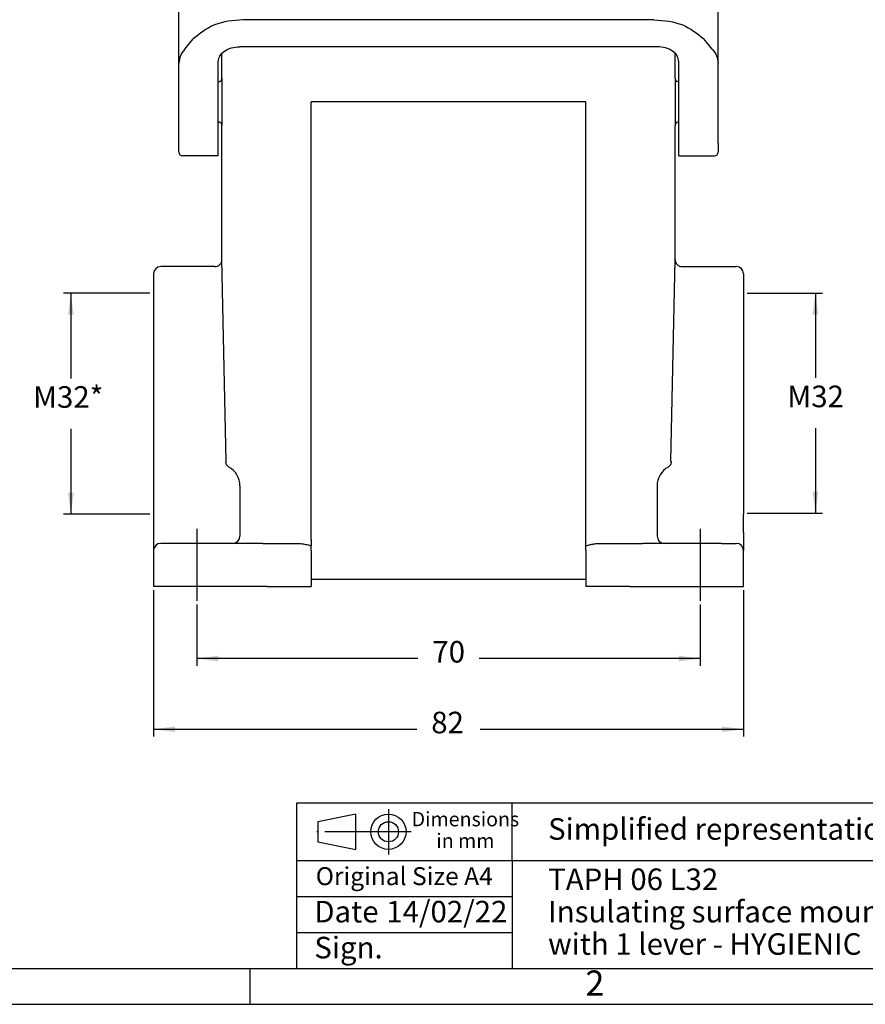
# Model space of a CAD drawing. Units: millimetres. Extents: x 0 to 297, y 0 to 210.
# Drawn here: x 69 to 186, y 0 to 137 of the extents above; entities that cross this region are included whole.
import ezdxf

# ---------------------------------------------------------------- set-up
doc = ezdxf.new("R2010")
doc.units = ezdxf.units.MM
doc.linetypes.add('DOT_CENTER', pattern=[14, 12, -1, 0, -1])
doc.layers.add('1', color=7, linetype='Continuous')
doc.styles.add('CONVERTER_11', font='ARIAL.TTF', dxfattribs={"width": 1.2})
doc.styles.add('CONVERTER_12', font='ARIAL.TTF', dxfattribs={"width": 1.38})
doc.styles.add('CONVERTER_13', font='simplex.shx', dxfattribs={"width": 0.95})
doc.dimstyles.new('ME10_DIM_12', dxfattribs={"dimtxt": 3, "dimasz": 3, "dimexe": 1, "dimexo": 0.5, "dimgap": 2, "dimtad": 1, "dimtih": 1, "dimtoh": 1, "dimdsep": 46, "dimtxsty": 'CONVERTER_13', "dimsah": 1, "dimcen": 0.09, "dimclrd": 2, "dimclre": 2, "dimclrt": 4, "dimadec": 0, "dimazin": 0, "dimtfac": 1, "dimtdec": 4, "dimtix": 1, "dimtmove": 0, "dimatfit": 3, "dimfxl": 1, "dimtolj": 1, "dimtzin": 0, "dimarcsym": 0})
doc.dimstyles.new('ME10_DIM_13', dxfattribs={"dimtxt": 3, "dimasz": 3, "dimexe": 1, "dimexo": 0.5, "dimgap": 2, "dimtad": 1, "dimtih": 1, "dimtoh": 1, "dimdsep": 46, "dimtxsty": 'CONVERTER_13', "dimsah": 1, "dimcen": 0.09, "dimclrd": 2, "dimclre": 2, "dimclrt": 4, "dimadec": 0, "dimazin": 0, "dimtfac": 1, "dimtdec": 4, "dimtix": 1, "dimtmove": 0, "dimatfit": 3, "dimfxl": 1, "dimtolj": 1, "dimtzin": 0, "dimarcsym": 0})
doc.dimstyles.new('ME10_DIM_18', dxfattribs={"dimtxt": 3, "dimasz": 3, "dimexe": 1, "dimexo": 0.5, "dimgap": 2, "dimtad": 0, "dimdsep": 46, "dimtxsty": 'CONVERTER_13', "dimsah": 1, "dimcen": 0.09, "dimclrd": 2, "dimclre": 2, "dimclrt": 4, "dimadec": 0, "dimazin": 0, "dimtfac": 1, "dimtdec": 4, "dimtix": 1, "dimtmove": 0, "dimatfit": 3, "dimfxl": 1, "dimtolj": 1, "dimtzin": 0, "dimarcsym": 0})
doc.dimstyles.new('ME10_DIM_19', dxfattribs={"dimtxt": 3, "dimasz": 3, "dimexe": 1, "dimexo": 0.5, "dimgap": 2, "dimtad": 0, "dimdsep": 46, "dimtxsty": 'CONVERTER_13', "dimsah": 1, "dimcen": 0.09, "dimclrd": 2, "dimclre": 2, "dimclrt": 4, "dimadec": 0, "dimazin": 0, "dimtfac": 1, "dimtdec": 4, "dimtix": 1, "dimtmove": 0, "dimatfit": 3, "dimfxl": 1, "dimtolj": 1, "dimtzin": 0, "dimarcsym": 0})

# ---------------------------------------------------------------- blocks, each defined once
blk = doc.blocks.new('_formato_A4', base_point=(306.93, 0))
at = {"layer": '1', "color": 7, "linetype": 'Continuous'}
for p, q in [((107, 28), (107, 5)), ((292, 28), (107, 28)), ((137, 20), (137, 28)), ((115.25, 26.45), (110, 25.4)), ((115.25, 21.55), (115.25, 26.45)), ((110, 25.4), (110, 22.6)), ((110, 22.6), (115.25, 21.55)), ((107, 20), (292, 20)), ((137, 20), (137, 5)), ((107, 15), (137, 15)), ((107, 10), (137, 10)), ((5, 5), (100.6, 5)), ((100.6, 0), (100.6, 5)), ((100.6, 5), (196.4, 5)), ((0, 0), (297, 0))]:
    blk.add_line(p, q, dxfattribs=at)
at = {"layer": '1', "color": 7, "linetype": 'DOT_CENTER'}
for p, q in [((119.8, 27.15), (119.8, 20.85)), ((122.95, 24), (109.3, 24))]:
    blk.add_line(p, q, dxfattribs=at)
at = {"layer": '1', "color": 7, "linetype": 'Continuous'}
for radius in [2.45, 1.4]:
    blk.add_circle((119.8, 24), radius, dxfattribs=at)
at = {"layer": '1', "color": 7}
for s, insert, char_height, attachment_point, line_spacing_factor, style in [('Dimensions', (130.5, 25.5), 2, 5, 0.90036, 'CONVERTER_11'), ('Simplified representation with dimensions without tolerance', (142, 24), 3, 4, 0.90036, 'CONVERTER_11'), ('in mm', (130.5, 22.5), 2, 5, 0.60024, 'CONVERTER_11'), ('Original Size A4', (122, 17.5), 2.5, 5, 0.60024, 'CONVERTER_12'), ('TAPH 06 L32\\PInsulating surface mounting housing, size "44.27", 1x M32 side entry,\\Pwith 1 lever - HYGIENIC', (142, 12.5), 3, 4, 0.90036, 'CONVERTER_11'), ('Date', (109.5, 12.5), 3, 4, 1.320528, 'CONVERTER_11'), ('14/02/22', (119.5, 12.5), 3, 4, 1.320528, 'CONVERTER_11'), ('Sign.', (109.5, 7.5), 3, 4, 1.320528, 'CONVERTER_11'), ('2', (148.5, 2.5), 3.5, 5, 1.320528, 'CONVERTER_11')]:
    blk.add_mtext(s, dxfattribs=dict(at, insert=insert, char_height=char_height, attachment_point=attachment_point, line_spacing_factor=line_spacing_factor, style=style))
blk = doc.blocks.new('*D6')
at = {"layer": '1', "color": 2, "linetype": 'Continuous'}
for p, q in [((169.66, 98.92), (180.16, 98.92)), ((179.16, 98.92), (179.16, 87.12)), ((179.16, 80.12), (179.16, 68.32)), ((169.66, 68.32), (180.16, 68.32))]:
    blk.add_line(p, q, dxfattribs=at)
at = {"layer": '1', "color": 2}
for points in [[(179.55, 95.92), (178.76, 95.92), (179.16, 98.92)], [(178.76, 71.32), (179.55, 71.32), (179.16, 68.32)]]:
    blk.add_solid(points, dxfattribs=at)
at = {"layer": '1', "color": 4, "insert": (175.26, 82.12), "char_height": 3, "attachment_point": 7, "rotation": 0.0001, "line_spacing_factor": 0.60024, "style": 'CONVERTER_13'}
blk.add_mtext('M32', dxfattribs=at)
blk = doc.blocks.new('*D7')
at = {"layer": '1', "color": 2, "linetype": 'Continuous'}
for p, q in [((86.66, 98.92), (74.66, 98.92)), ((75.66, 98.92), (75.66, 87.04)), ((75.66, 80.04), (75.66, 68.16)), ((86.66, 68.16), (74.66, 68.16))]:
    blk.add_line(p, q, dxfattribs=at)
at = {"layer": '1', "color": 2}
for points in [[(76.05, 95.92), (75.26, 95.92), (75.66, 98.92)], [(75.26, 71.16), (76.05, 71.16), (75.66, 68.16)]]:
    blk.add_solid(points, dxfattribs=at)
at = {"layer": '1', "color": 4, "insert": (70.41, 82.04), "char_height": 3, "attachment_point": 7, "rotation": 0.0001, "line_spacing_factor": 0.60024, "style": 'CONVERTER_13'}
blk.add_mtext('M32*', dxfattribs=at)
blk = doc.blocks.new('*D12')
at = {"layer": '1', "color": 2, "linetype": 'Continuous'}
for p, q in [((87.16, 57.62), (87.16, 37.26)), ((169.16, 57.62), (169.16, 37.26)), ((87.16, 38.26), (123.76, 38.26)), ((132.56, 38.26), (169.16, 38.26))]:
    blk.add_line(p, q, dxfattribs=at)
at = {"layer": '1', "color": 2}
for points in [[(90.16, 38.66), (90.16, 37.87), (87.16, 38.26)], [(166.16, 37.87), (166.16, 38.66), (169.16, 38.26)]]:
    blk.add_solid(points, dxfattribs=at)
at = {"layer": '1', "color": 4, "insert": (125.76, 36.76), "char_height": 3, "attachment_point": 7, "rotation": 0.0001, "line_spacing_factor": 0.60024, "style": 'CONVERTER_13'}
blk.add_mtext('82', dxfattribs=at)
blk = doc.blocks.new('*D13')
at = {"layer": '1', "color": 2, "linetype": 'Continuous'}
for p, q in [((93.16, 55.62), (93.16, 47.1)), ((163.16, 55.62), (163.16, 47.1)), ((123.91, 48.1), (93.16, 48.1)), ((163.16, 48.1), (132.41, 48.1))]:
    blk.add_line(p, q, dxfattribs=at)
at = {"layer": '1', "color": 2}
for points in [[(96.16, 48.49), (96.16, 47.7), (93.16, 48.1)], [(160.16, 47.7), (160.16, 48.49), (163.16, 48.1)]]:
    blk.add_solid(points, dxfattribs=at)
at = {"layer": '1', "color": 4, "insert": (125.91, 46.6), "char_height": 3, "attachment_point": 7, "rotation": 0.0001, "line_spacing_factor": 0.60024, "style": 'CONVERTER_13'}
blk.add_mtext('70', dxfattribs=at)

msp = doc.modelspace()

# ---------------------------------------------------------------- linework, layer by layer
at = {"color": 7, "linetype": 'Continuous'}
for p, q in [((90.685, 130.934), (90.685, 150.02)), ((165.635, 130.934), (165.635, 148.992)), ((156.711, 136.93), (99.609, 136.93)), ((91.489, 132.859), (92.681, 134.305)), ((164.831, 132.859), (163.639, 134.305)), ((157.185, 133.204), (99.135, 133.204)), ((96.661, 128.82), (96.66, 132.291)), ((159.659, 128.82), (159.66, 132.291)), ((90.685, 119.786), (90.685, 130.934)), ((96.135, 128.32), (96.135, 131.103)), ((160.185, 122.72), (160.185, 131.103)), ((165.635, 119.786), (165.635, 130.934)), ((96.135, 122.72), (96.135, 128.32)), ((96.617, 128.614), (96.64, 128.675)), ((96.64, 128.675), (96.648, 128.708)), ((159.672, 128.708), (159.68, 128.675)), ((159.68, 128.675), (159.703, 128.614)), ((160.185, 128.32), (160.159, 128.32)), ((147.26, 125.52), (109.06, 125.52)), ((109.06, 64.664), (109.06, 125.52)), ((147.26, 64.664), (147.26, 125.52)), ((96.135, 119.376), (96.135, 122.72)), ((96.64, 122.365), (96.617, 122.426)), ((96.648, 122.332), (96.64, 122.365)), ((96.66, 103.62), (96.661, 122.22)), ((159.66, 103.62), (159.659, 122.22)), ((159.68, 122.365), (159.672, 122.332)), ((159.703, 122.426), (159.68, 122.365)), ((160.185, 119.376), (160.185, 122.72)), ((90.685, 118.52), (90.685, 119.786)), ((96.135, 118.02), (96.135, 119.376)), ((160.185, 118.02), (160.185, 119.376)), ((165.635, 119.786), (165.635, 118.52)), ((96.135, 118.02), (91.185, 118.02)), ((160.185, 118.02), (165.135, 118.02)), ((87.16, 101.62), (87.16, 98.92)), ((95.66, 102.62), (88.16, 102.62)), ((160.66, 102.62), (168.16, 102.62)), ((169.16, 101.62), (169.16, 98.92)), ((87.16, 98.92), (87.16, 70.82)), ((169.16, 98.92), (169.16, 68.32)), ((99.16, 72.12), (99.16, 66.443)), ((157.16, 72.12), (157.16, 66.443)), ((87.16, 70.82), (87.16, 68.16)), ((169.16, 70.82), (169.16, 68.16)), ((87.16, 68.16), (87.16, 66.013)), ((169.16, 66.013), (169.16, 68.16)), ((87.16, 66.013), (87.16, 65.62)), ((99.16, 66.443), (99.16, 66.013)), ((99.16, 66.013), (99.16, 65.62)), ((157.16, 66.443), (157.16, 66.013)), ((157.16, 66.013), (157.16, 65.62)), ((169.16, 65.62), (169.16, 66.013)), ((87.16, 65.62), (87.16, 63.12)), ((99.16, 65.62), (99.16, 65.12)), ((109.06, 64.664), (109.06, 63.769)), ((147.26, 63.769), (147.26, 64.664)), ((157.16, 65.62), (157.16, 65.12)), ((169.16, 65.62), (169.16, 63.12)), ((87.16, 63.12), (87.16, 58.12)), ((90.16, 64.12), (88.16, 64.12)), ((98.16, 64.12), (90.16, 64.12)), ((98.9, 64.12), (98.16, 64.12)), ((101.214, 64.12), (98.9, 64.12)), ((102.361, 64.12), (101.214, 64.12)), ((102.361, 64.12), (103.94, 64.12)), ((103.94, 64.12), (106.843, 64.12)), ((109.06, 63.12), (109.06, 63.769)), ((109.06, 63.12), (109.06, 59.12)), ((147.26, 63.12), (147.26, 63.769)), ((147.26, 63.12), (147.26, 59.12)), ((149.477, 64.12), (152.38, 64.12)), ((152.38, 64.12), (153.959, 64.12)), ((153.959, 64.12), (155.106, 64.12)), ((157.42, 64.12), (155.106, 64.12)), ((158.16, 64.12), (157.42, 64.12)), ((166.16, 64.12), (158.16, 64.12)), ((166.16, 64.12), (168.16, 64.12)), ((169.16, 58.12), (169.16, 63.12)), ((109.06, 59.12), (147.26, 59.12)), ((109.06, 59.12), (109.06, 58.12)), ((147.26, 59.12), (147.26, 58.12)), ((90.16, 58.12), (87.16, 58.12)), ((101.214, 58.12), (90.16, 58.12)), ((102.935, 58.12), (101.214, 58.12)), ((102.935, 58.12), (109.06, 58.12)), ((153.385, 58.12), (147.26, 58.12)), ((153.385, 58.12), (155.106, 58.12)), ((155.106, 58.12), (166.16, 58.12)), ((166.16, 58.12), (169.16, 58.12))]:
    msp.add_line(p, q, dxfattribs=at)
for centre, radius, start, end in [((96.161, 128.82), 0.5, 343.13859, 0.00436), ((160.159, 128.82), 0.5, 179.99564, 196.85906), ((96.161, 128.82), 0.5, 270.00436, 335.63263), ((96.161, 128.82), 0.5, 335.63263, 343.13859), ((160.159, 128.82), 0.5, 196.85906, 204.37663), ((160.159, 128.82), 0.5, 204.37663, 269.99564), ((96.161, 122.22), 0.5, 24.36737, 89.99564), ((96.161, 122.22), 0.5, 16.86141, 24.36737), ((96.161, 122.22), 0.5, 359.99564, 16.86141), ((160.159, 122.22), 0.5, 163.14005, 180.00436), ((160.159, 122.22), 0.5, 155.62743, 163.14005), ((160.159, 122.22), 0.5, 90.00436, 155.62743), ((91.185, 118.52), 0.5, 180, 270), ((165.135, 118.52), 0.5, 270, 0), ((95.66, 103.62), 1, 270.00415, 0.00415), ((160.66, 103.62), 1, 179.99585, 269.99585), ((88.16, 101.62), 1, 90, 180), ((168.16, 101.62), 1, 0, 90), ((96.16, 72.12), 3, 360, 60.65322), ((160.16, 72.12), 3, 119.34678, 180), ((98.16, 65.12), 1, 270, 0), ((158.16, 65.12), 1, 180, 270), ((88.16, 63.12), 1, 90, 180), ((168.16, 63.12), 1, 0, 90)]:
    msp.add_arc(centre, radius, start, end, dxfattribs=at)
for points, knots in [([(99.609, 136.93), (98.221, 136.832), (95.637, 136.65), (93.617, 135.047), (92.681, 134.305)], [0, 0, 0, 0, 4.061352, 7.5641138, 7.5641138, 7.5641138, 7.5641138]), ([(156.711, 136.93), (158.098, 136.832), (160.682, 136.65), (162.703, 135.047), (163.639, 134.305)], [0, 0, 0, 0, 4.061352, 7.5641138, 7.5641138, 7.5641138, 7.5641138]), ([(91.489, 132.859), (91.256, 132.563), (90.81, 131.994), (90.725, 131.277), (90.685, 130.934)], [0, 0, 0, 0, 1.1054376, 2.1229375, 2.1229375, 2.1229375, 2.1229375]), ([(96.135, 131.103), (96.185, 131.384), (96.292, 131.981), (97.026, 132.663), (97.998, 133.117), (98.746, 133.174), (99.135, 133.204)], [0, 0, 0, 0, 0.8356802, 1.7776655, 2.8521917, 4.0113213, 4.0113213, 4.0113213, 4.0113213]), ([(160.185, 131.103), (160.135, 131.384), (160.028, 131.981), (159.293, 132.663), (158.322, 133.117), (157.574, 133.174), (157.185, 133.204)], [0, 0, 0, 0, 0.8356802, 1.7776655, 2.8521917, 4.0113213, 4.0113213, 4.0113213, 4.0113213]), ([(164.831, 132.859), (165.064, 132.563), (165.51, 131.994), (165.595, 131.277), (165.635, 130.934)], [0, 0, 0, 0, 1.1054376, 2.1229375, 2.1229375, 2.1229375, 2.1229375]), ([(97.63, 74.735), (97.597, 74.755), (97.523, 74.8), (97.425, 74.889), (97.344, 74.991), (97.283, 75.102), (97.244, 75.211), (97.223, 75.327), (97.22, 75.428), (97.227, 75.508), (97.235, 75.549), (97.237, 75.564)], [0, 0, 0, 0, 0.11656412, 0.25871036, 0.39616468, 0.503528, 0.63710493, 0.7421242, 0.85551398, 0.93881637, 0.98259434, 0.98259434, 0.98259434, 0.98259434]), ([(159.083, 75.564), (159.085, 75.55), (159.093, 75.508), (159.1, 75.428), (159.097, 75.317), (159.073, 75.201), (159.031, 75.089), (158.973, 74.987), (158.895, 74.89), (158.801, 74.804), (158.728, 74.758), (158.69, 74.735)], [0, 0, 0, 0, 0.04252746, 0.12592706, 0.24026225, 0.37451505, 0.47889346, 0.60039625, 0.72377971, 0.84939621, 0.9826047, 0.9826047, 0.9826047, 0.9826047]), ([(106.843, 64.12), (107.002, 64.117), (107.383, 64.111), (108, 64.047), (108.585, 63.938), (108.935, 63.813), (109.06, 63.769)], [0, 0, 0, 0, 0.4767081, 1.1429768, 1.8582676, 2.2557778, 2.2557778, 2.2557778, 2.2557778]), ([(147.26, 63.769), (147.461, 63.837), (147.813, 63.955), (148.365, 64.049), (148.902, 64.109), (149.283, 64.116), (149.477, 64.12)], [0, 0, 0, 0, 0.6363117, 1.1126975, 1.6738449, 2.2557032, 2.2557032, 2.2557032, 2.2557032])]:
    msp.add_open_spline(points, degree=3, knots=knots, dxfattribs=at)
at = {"layer": '1', "color": 7, "linetype": 'Continuous'}
for p, q in [((96.661, 128.82), (96.661, 122.22)), ((159.659, 128.82), (159.659, 122.22)), ((96.161, 128.32), (96.135, 128.32)), ((96.161, 122.72), (96.135, 122.72)), ((160.159, 122.72), (160.185, 122.72)), ((97.237, 75.564), (96.66, 103.62)), ((159.083, 75.564), (159.66, 103.62))]:
    msp.add_line(p, q, dxfattribs=at)
at = {"layer": '1', "color": 2, "linetype": 'DOT_CENTER'}
for p, q in [((93.16, 66.12), (93.16, 56.12)), ((163.16, 66.12), (163.16, 56.12))]:
    msp.add_line(p, q, dxfattribs=at)

# ---------------------------------------------------------------- block references
at = {"layer": '1'}
msp.add_blockref('_formato_A4', (306.935, 0), dxfattribs=at)

# ---------------------------------------------------------------- dimensions: what is measured, and where the dimension line sits
for base, p1, p2, text, dimstyle, picture, middle in [((75.66, 98.92), (87.16, 68.16), (87.16, 98.92), 'M32*', 'ME10_DIM_13', '*D7', (75.66, 83.54)), ((179.16, 98.92), (169.16, 68.32), (169.16, 98.92), 'M32', 'ME10_DIM_12', '*D6', (179.16, 83.62))]:
    dim = msp.add_linear_dim(base=base, p1=p1, p2=p2, angle=90, text=text, dimstyle=dimstyle, dxfattribs=at)
    dim.commit()
    dim.dimension.update_dxf_attribs({"geometry": picture, "text_midpoint": middle, "text_rotation": 0.00014})
for base, p1, p2, dimstyle, picture, middle in [((87.16, 38.265), (169.16, 58.12), (87.16, 58.12), 'ME10_DIM_18', '*D12', (128.16, 38.265)), ((163.16, 48.1), (93.16, 56.12), (163.16, 56.12), 'ME10_DIM_19', '*D13', (128.16, 48.1))]:
    dim = msp.add_linear_dim(base=base, p1=p1, p2=p2, dimstyle=dimstyle, dxfattribs=at)
    dim.commit()
    dim.dimension.update_dxf_attribs({"geometry": picture, "text_midpoint": middle, "text_rotation": 0.00014})

doc.saveas('drawing.dxf')
